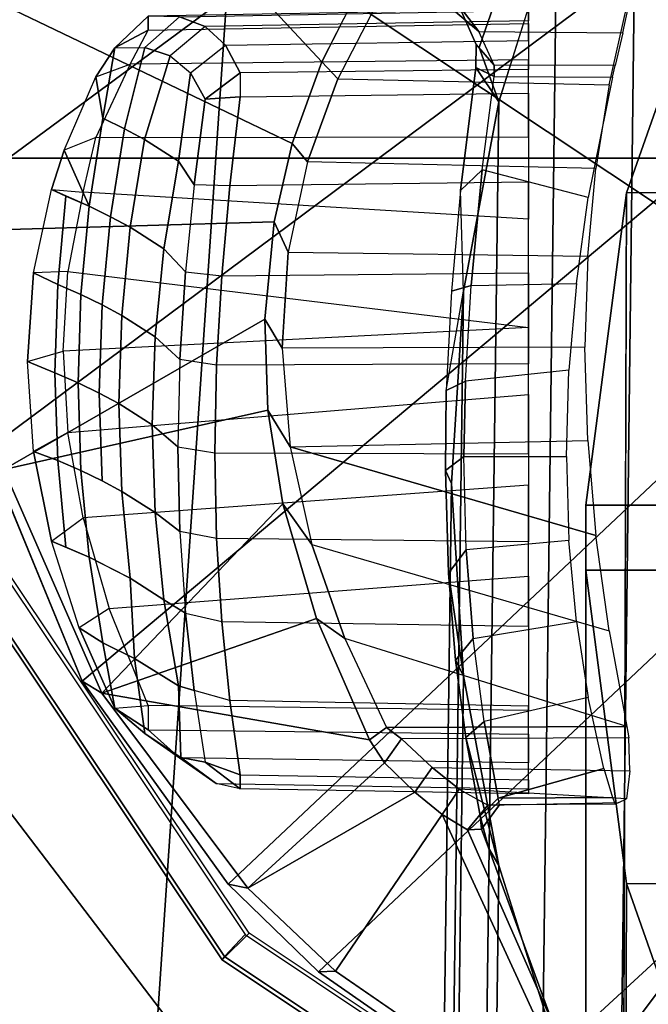
# Model space of a CAD drawing. Units: inches. Extents: x -2 to 130, y -6 to 128.
# Drawn here: x 48 to 48, y 21 to 23 of the extents above; entities that cross this region are included whole.
import ezdxf

# ---------------------------------------------------------------- set-up
doc = ezdxf.new("R2010")
doc.units = ezdxf.units.IN
doc.header["$MEASUREMENT"] = 0
for name, color, linetype in [('SEAT-ARMPAD', 5, 'Continuous'), ('SEAT-BASE', 5, 'Continuous'), ('SEAT-FRAME', 5, 'Continuous'), ('WKSURF-TOP', 6, 'Continuous'), ('WKSURF-TOPEDGE', 6, 'Continuous')]:
    doc.layers.add(name, color=color, linetype=linetype)

# ---------------------------------------------------------------- blocks, each defined once
blk = doc.blocks.new('AA2340_2448L_0T')
at = {"layer": 'WKSURF-TOP', "invisible_edges": 2}
for points in [[(0, -24.75), (26.004, -24.7519), (46.947, -0.875), (0, -0.875)], [(0, -0.875, -1.25), (46.947, -0.875, -1.25), (26.004, -24.7519, -1.25), (0, -24.75, -1.25)]]:
    blk.add_3dface(points, dxfattribs=at)
at = {"layer": 'WKSURF-TOPEDGE'}
blk.add_3dface([(26.004, -24.7519, -1.25), (26.004, -24.7519), (0, -24.75), (0, -24.75, -1.25)], dxfattribs=at)
blk = doc.blocks.new('1VERUS_ASUSP_SYNTLTLIM_ADJARMS_ADJSEAT_LUM_1T')
at = {"layer": 'SEAT-ARMPAD'}
for points in [[(-0.1377, 12.7547, 24.789), (-0.1377, 12.7547, 24.789), (-0.1562, 12.1052, 24.858), (1.8955, 12.8725, 24.8853)], [(1.8955, 12.8725, 24.8853), (1.8955, 12.8725, 24.8853), (-0.1562, 12.1052, 24.858), (1.7065, 11.9793, 24.9456)], [(-1.9456, 11.9579, 24.7501), (-1.9456, 11.9579, 24.7501), (1.1444, 11.1349, 24.9478), (-0.1562, 12.1052, 24.858)], [(1.7065, 11.9793, 24.9456), (1.7065, 11.9793, 24.9456), (-0.1562, 12.1052, 24.858), (1.1444, 11.1349, 24.9478)], [(1.1444, 11.1349, 24.9478), (1.1444, 11.1349, 24.9478), (3.7892, 11.6055, 24.9831), (1.7065, 11.9793, 24.9456)], [(-1.9456, 11.9579, 24.7501), (-1.9456, 11.9579, 24.7501), (-2.086, 11.1541, 24.7569), (1.1444, 11.1349, 24.9478)], [(3.8237, 10.4571, 24.9734), (3.8237, 10.4571, 24.9734), (3.7892, 11.6055, 24.9831), (1.1444, 11.1349, 24.9478)]]:
    blk.add_3dface(points, dxfattribs=at)
at = {"layer": 'SEAT-ARMPAD', "invisible_edges": 6}
for points in [[(0.7956, 12.8153, 24.0314), (0.7956, 12.8153, 24.0314), (1.46, 11.1614, 24.0338), (1.7156, 12.8341, 24.0347)], [(1.7156, 12.8341, 24.0347), (1.7156, 12.8341, 24.0347), (1.46, 11.1614, 24.0338), (2.6492, 12.7671, 24.0382)], [(-0.1268, 12.7119, 24.028), (-0.1268, 12.7119, 24.028), (1.46, 11.1614, 24.0338), (0.7956, 12.8153, 24.0314)], [(2.6492, 12.7671, 24.0382), (2.6492, 12.7671, 24.0382), (1.46, 11.1614, 24.0338), (4.0317, 12.5159, 24.0432)], [(-1.2466, 12.473, 24.0239), (-1.2466, 12.473, 24.0239), (1.46, 11.1614, 24.0338), (-0.1268, 12.7119, 24.028)], [(4.0317, 12.5159, 24.0432), (4.0317, 12.5159, 24.0432), (1.46, 11.1614, 24.0338), (5.1877, 12.1173, 24.0475)], [(-2.2566, 12.1228, 24.0202), (-2.2566, 12.1228, 24.0202), (1.46, 11.1614, 24.0338), (-1.2466, 12.473, 24.0239)], [(-2.439, 11.9496, 24.0196), (-2.439, 11.9496, 24.0196), (1.46, 11.1614, 24.0338), (-2.2566, 12.1228, 24.0202)], [(5.1877, 12.1173, 24.0475), (5.1877, 12.1173, 24.0475), (1.46, 11.1614, 24.0338), (5.3932, 11.895, 24.0482)], [(-2.5241, 11.6916, 24.0192), (-2.5241, 11.6916, 24.0192), (1.46, 11.1614, 24.0338), (-2.439, 11.9496, 24.0196)], [(5.3932, 11.895, 24.0482), (5.3932, 11.895, 24.0482), (1.46, 11.1614, 24.0338), (5.4824, 11.1978, 24.0485)], [(-2.5565, 11.0385, 24.0191), (-2.5565, 11.0385, 24.0191), (1.46, 11.1614, 24.0338), (-2.5241, 11.6916, 24.0192)]]:
    blk.add_3dface(points, dxfattribs=at)
at = {"layer": 'SEAT-BASE'}
for points in [[(3.6791, 12.9305, 3.7114), (3.4414, 12.2822, 3.3006), (-0.0124, 2.1651, 4.6526), (0.0349, 2.0367, 6.3614)], [(3.6791, 12.9305, 3.7114), (0.0349, 2.0367, 6.3614), (0.0704, 2.0413, 6.4342), (3.7104, 12.9267, 3.7894)], [(0.0704, 2.0413, 6.4342), (0.1412, 2.0239, 6.4698), (3.8019, 12.9183, 3.8188), (3.7104, 12.9267, 3.7894)], [(3.8019, 12.9183, 3.8188), (0.1412, 2.0239, 6.4698), (0.6083, 1.8722, 6.4973), (4.1598, 12.8021, 3.8188)], [(1.0754, 1.7204, 6.4698), (4.5176, 12.6858, 3.8188), (4.1598, 12.8021, 3.8188), (0.6083, 1.8722, 6.4973)], [(1.0754, 1.7204, 6.4698), (1.1429, 1.6928, 6.4342), (4.5963, 12.6388, 3.7894), (4.5176, 12.6858, 3.8188)], [(1.1429, 1.6928, 6.4342), (1.1689, 1.6682, 6.3614), (4.6224, 12.6139, 3.7114), (4.5963, 12.6388, 3.7894)], [(1.1689, 1.6682, 6.3614), (1.2826, 1.7444, 4.6526), (4.4351, 11.9593, 3.3006), (4.6224, 12.6139, 3.7114)], [(3.4461, 12.2657, 3.2497), (-0.0076, 2.1486, 4.6016), (-0.0124, 2.1651, 4.6526), (3.4414, 12.2822, 3.3006)], [(-0.0076, 2.1486, 4.6016), (3.4461, 12.2657, 3.2497), (3.4657, 12.1939, 3.2079), (0.0339, 2.1244, 4.5552)], [(3.4657, 12.1939, 3.2079), (3.4722, 12.0625, 3.2151), (0.0683, 2.1107, 4.5405), (0.0339, 2.1244, 4.5552)], [(3.4722, 12.0625, 3.2151), (4.2858, 11.7982, 3.2151), (1.1854, 1.7478, 4.5405), (0.0683, 2.1107, 4.5405)], [(4.4351, 11.9593, 3.3006), (1.2826, 1.7444, 4.6526), (1.2691, 1.7338, 4.6016), (4.4216, 11.9488, 3.2497)], [(1.2212, 1.7386, 4.5552), (4.3644, 11.9054, 3.2069), (4.4216, 11.9488, 3.2497), (1.2691, 1.7338, 4.6016)], [(1.2212, 1.7386, 4.5552), (1.1854, 1.7478, 4.5405), (4.2858, 11.7982, 3.2151), (4.3644, 11.9054, 3.2069)]]:
    blk.add_3dface(points, dxfattribs=at)
at = {"layer": 'SEAT-FRAME'}
for points in [[(0.979, 12.3541, 23.4257), (1.4622, 12.3697, 23.4275), (1.4622, 11.1614, 23.4275), (-0.5879, 11.1614, 23.42)], [(3.5123, 11.1614, 23.42), (1.4622, 11.1614, 23.4275), (1.4622, 12.3697, 23.4275), (1.9454, 12.3541, 23.4257)], [(0.979, 12.3541, 23.4257), (-0.5879, 11.1614, 23.42), (-0.5809, 11.2852, 23.42), (0.7377, 12.3383, 23.4249)], [(0.4977, 12.3119, 23.424), (0.7377, 12.3383, 23.4249), (-0.5809, 11.2852, 23.42), (-0.5603, 11.4051, 23.4201)], [(2.4025, 10.5661, 23.2026), (2.5113, 10.7899, 23.203), (1.4158, 12.2726, 23.199), (1.1612, 12.2319, 23.1981)], [(1.4158, 12.2726, 23.199), (2.5113, 10.7899, 23.203), (2.5753, 11.1614, 23.2032), (1.673, 12.2536, 23.1999)], [(1.0167, 12.2396, 23.1681), (0.6381, 11.9866, 23.1681), (0.6348, 11.9891, 23.3719), (1.0146, 12.2429, 23.3719)], [(1.0295, 12.2065, 23.4165), (1.0146, 12.2429, 23.3719), (0.6348, 11.9891, 23.3719), (0.6625, 11.9613, 23.4165)], [(1.0287, 12.2111, 23.1642), (0.6609, 11.9654, 23.1642), (0.6381, 11.9866, 23.1681), (1.0167, 12.2396, 23.1681)], [(0.9226, 12.1335, 23.1972), (2.3267, 10.4606, 23.2023), (2.4025, 10.5661, 23.2026), (1.1612, 12.2319, 23.1981)], [(1.1408, 12.2142, 22.988), (1.1408, 12.2142, 22.988), (1.2963, 11.9453, 22.1468), (1.2023, 11.942, 22.164)], [(1.2409, 12.1615, 22.0132), (1.1504, 12.1587, 22.0335), (1.1594, 12.1836, 22.0834), (1.2526, 12.19, 22.0693)], [(1.3438, 12.1836, 22.0449), (1.332, 12.1587, 21.9955), (1.2409, 12.1615, 22.0132), (1.2526, 12.19, 22.0693)], [(1.0608, 12.1503, 22.0563), (1.1504, 12.1587, 22.0335), (1.1399, 12.1349, 21.9832), (1.0503, 12.1263, 22.0057)], [(1.1399, 12.1349, 21.9832), (1.1504, 12.1587, 22.0335), (1.2409, 12.1615, 22.0132), (1.2304, 12.1377, 21.963)], [(1.2409, 12.1615, 22.0132), (1.332, 12.1587, 21.9955), (1.3215, 12.1349, 21.9452), (1.2304, 12.1377, 21.963)], [(1.3215, 12.1349, 21.9452), (1.332, 12.1587, 21.9955), (1.4232, 12.1503, 21.9807), (1.4127, 12.1263, 21.9301)], [(1.4705, 12.1519, 21.9913), (1.4705, 12.1519, 21.9913), (1.4127, 12.1263, 21.9301), (1.4299, 12.165, 22.0112)], [(1.2876, 11.6733, 22.1218), (1.263, 12.1531, 22.1191), (1.179, 12.1481, 22.132), (1.2185, 11.6733, 22.1355)], [(1.3452, 12.1481, 22.0973), (1.2876, 11.6733, 22.1218), (1.2876, 11.6733, 22.1218), (1.263, 12.1531, 22.1191)], [(1.4127, 12.1263, 21.9301), (1.4127, 12.1263, 21.9301), (1.4705, 12.1519, 21.9913), (1.4127, 12.1263, 21.9301)], [(0.962, 12.1121, 22.0306), (0.962, 12.1121, 22.0306), (0.8947, 12.0997, 22.0581), (0.9775, 12.1366, 22.0806)], [(1.2198, 12.1158, 21.912), (1.1292, 12.1129, 21.9321), (1.1399, 12.1349, 21.9832), (1.2304, 12.1377, 21.963)], [(1.3215, 12.1349, 21.9452), (1.3108, 12.1129, 21.8941), (1.2198, 12.1158, 21.912), (1.2304, 12.1377, 21.963)], [(2.2394, 10.365, 23.202), (2.3267, 10.4606, 23.2023), (0.9226, 12.1335, 23.1972), (0.7131, 11.9828, 23.1964)], [(1.0287, 12.0839, 21.9022), (0.9457, 12.0795, 21.9524), (0.962, 12.1121, 22.0306), (1.0503, 12.1263, 22.0057)], [(1.4019, 12.1042, 21.8787), (1.3108, 12.1129, 21.8941), (1.3215, 12.1349, 21.9452), (1.4127, 12.1263, 21.9301)], [(1.4837, 12.1193, 22.0372), (1.4844, 11.6733, 22.0459), (1.3995, 11.6733, 22.0863), (1.4273, 12.1326, 22.0656)], [(1.4019, 12.1042, 21.8787), (1.4127, 12.1263, 21.9301), (1.5035, 12.1121, 21.9176), (1.4927, 12.0897, 21.8657)], [(1.1184, 12.0927, 21.8802), (1.1292, 12.1129, 21.9321), (1.2198, 12.1158, 21.912), (1.209, 12.0957, 21.8602)], [(1.2198, 12.1158, 21.912), (1.3108, 12.1129, 21.8941), (1.3, 12.0927, 21.8423), (1.209, 12.0957, 21.8602)], [(1.5638, 11.6733, 21.9956), (1.5592, 12.0841, 21.9901), (1.4837, 12.1193, 22.0372), (1.4844, 11.6733, 22.0459)], [(1.5762, 12.0997, 21.9158), (1.5762, 12.0997, 21.9158), (1.5035, 12.1121, 21.9176), (1.5462, 12.1194, 21.9462)], [(0.8618, 11.8371, 22.1371), (0.8618, 11.8371, 22.1371), (0.9102, 12.1131, 22.9748), (0.987, 11.8918, 22.1632)], [(0.9975, 12.1055, 22.1291), (1.0309, 11.6733, 22.1405), (0.8923, 11.6733, 22.115), (0.8972, 12.0656, 22.1092)], [(0.8947, 12.0997, 22.0581), (0.8947, 12.0997, 22.0581), (0.962, 12.1121, 22.0306), (0.8947, 12.0997, 22.0581)], [(1.1055, 11.9266, 22.1705), (1.1055, 11.9266, 22.1705), (0.987, 11.8918, 22.1632), (0.9102, 12.1131, 22.9748)], [(1.3, 12.0927, 21.8423), (1.3108, 12.1129, 21.8941), (1.4019, 12.1042, 21.8787), (1.3911, 12.0839, 21.8265)], [(1.5762, 12.0997, 21.9158), (1.5765, 12.069, 21.8509), (1.4927, 12.0897, 21.8657), (1.5035, 12.1121, 21.9176)], [(1.5035, 12.1121, 21.9176), (1.5035, 12.1121, 21.9176), (1.5762, 12.0997, 21.9158), (1.5035, 12.1121, 21.9176)], [(0.8947, 12.0997, 22.0581), (0.8947, 12.0997, 22.0581), (0.8724, 12.0656, 22.0887), (0.8947, 12.0997, 22.0581)], [(0.8724, 12.0656, 22.0887), (0.8724, 12.0656, 22.0887), (0.8947, 12.0997, 22.0581), (0.8972, 12.0656, 22.1092)], [(1.187, 12.0613, 21.7548), (1.0964, 12.0583, 21.7746), (1.1184, 12.0927, 21.8802), (1.209, 12.0957, 21.8602)], [(1.3, 12.0927, 21.8423), (1.278, 12.0583, 21.7367), (1.187, 12.0613, 21.7548), (1.209, 12.0957, 21.8602)], [(1.4817, 12.0693, 21.813), (1.3911, 12.0839, 21.8265), (1.4019, 12.1042, 21.8787), (1.4927, 12.0897, 21.8657)], [(1.5762, 12.0997, 21.9158), (1.5762, 12.0997, 21.9158), (1.6089, 12.0656, 21.9349), (1.5762, 12.0997, 21.9158)], [(1.6089, 12.0656, 21.9349), (1.6089, 12.0656, 21.9349), (1.5762, 12.0997, 21.9158), (1.5944, 12.0656, 21.9637)], [(1.1184, 12.0927, 21.8802), (1.0964, 12.0583, 21.7746), (1.0065, 12.0493, 21.7959), (1.0287, 12.0839, 21.9022)], [(1.3689, 12.0493, 21.7203), (1.278, 12.0583, 21.7367), (1.3, 12.0927, 21.8423), (1.3911, 12.0839, 21.8265)], [(1.4927, 12.0897, 21.8657), (1.5765, 12.069, 21.8509), (1.568, 12.0428, 21.7848), (1.4817, 12.0693, 21.813)], [(1.5944, 12.0656, 21.9637), (1.6012, 11.6733, 21.967), (1.5638, 11.6733, 21.9956), (1.5592, 12.0841, 21.9901)], [(1.3689, 12.0493, 21.7203), (1.3911, 12.0839, 21.8265), (1.4817, 12.0693, 21.813), (1.4593, 12.0343, 21.7057)], [(0.8724, 12.0656, 22.0887), (0.8677, 11.6733, 22.0947), (0.8381, 11.6733, 22.0245), (0.8433, 12.0331, 22.0203)], [(0.8923, 11.6733, 22.115), (0.8972, 12.0656, 22.1092), (0.8724, 12.0656, 22.0887), (0.8677, 11.6733, 22.0947)], [(1.568, 12.0428, 21.7848), (1.5503, 12.0219, 21.7188), (1.4593, 12.0343, 21.7057), (1.4817, 12.0693, 21.813)], [(1.6156, 11.6733, 21.9385), (1.6089, 12.0656, 21.9349), (1.5944, 12.0656, 21.9637), (1.6012, 11.6733, 21.967)], [(0.9925, 12.0269, 21.704), (1.0065, 12.0493, 21.7959), (1.0964, 12.0583, 21.7746), (1.0768, 12.0327, 21.6708)], [(1.0964, 12.0583, 21.7746), (1.187, 12.0613, 21.7548), (1.1645, 12.0347, 21.6472), (1.0768, 12.0327, 21.6708)], [(1.1645, 12.0347, 21.6472), (1.187, 12.0613, 21.7548), (1.278, 12.0583, 21.7367), (1.2544, 12.0327, 21.6337)], [(1.278, 12.0583, 21.7367), (1.3689, 12.0493, 21.7203), (1.3449, 12.0269, 21.6304), (1.2544, 12.0327, 21.6337)], [(0.9178, 12.0343, 21.8187), (1.0065, 12.0493, 21.7959), (0.9925, 12.0269, 21.704), (0.9128, 12.018, 21.7463)], [(1.3449, 12.0269, 21.6304), (1.3689, 12.0493, 21.7203), (1.4593, 12.0343, 21.7057), (1.4349, 12.018, 21.6373)], [(1.0697, 11.995, 21.6403), (1.0768, 12.0327, 21.6708), (1.1645, 12.0347, 21.6472), (1.1581, 11.9968, 21.6164)], [(1.1645, 12.0347, 21.6472), (1.1581, 11.9968, 21.6164), (1.2486, 11.995, 21.603), (1.2544, 12.0327, 21.6337)], [(1.4593, 12.0343, 21.7057), (1.5503, 12.0219, 21.7188), (1.5231, 12.0068, 21.6544), (1.4349, 12.018, 21.6373)], [(0.8381, 11.6733, 22.0245), (0.8433, 12.0331, 22.0203), (0.8168, 11.9953, 21.9133), (0.8112, 11.6733, 21.9136)], [(0.9024, 11.9812, 21.7191), (0.9128, 12.018, 21.7463), (0.9925, 12.0269, 21.704), (0.984, 11.9896, 21.6747)], [(0.9925, 12.0269, 21.704), (0.984, 11.9896, 21.6747), (1.0697, 11.995, 21.6403), (1.0768, 12.0327, 21.6708)], [(1.2486, 11.995, 21.603), (1.2544, 12.0327, 21.6337), (1.3449, 12.0269, 21.6304), (1.341, 11.9896, 21.6001)], [(1.3449, 12.0269, 21.6304), (1.341, 11.9896, 21.6001), (1.4336, 11.9812, 21.6083), (1.4349, 12.018, 21.6373)], [(1.604, 11.6733, 21.787), (1.5983, 12.0066, 21.7882), (1.6082, 12.0331, 21.8606), (1.6147, 11.6733, 21.8624)], [(0.8388, 12.0068, 21.7972), (0.8388, 12.0068, 21.7972), (0.8257, 11.9705, 21.7737), (0.8112, 11.9705, 21.8024)], [(0.8257, 11.9705, 21.7737), (0.8257, 11.9705, 21.7737), (0.8388, 12.0068, 21.7972), (0.8257, 11.9705, 21.7737)], [(1.5505, 11.9705, 21.6481), (1.5505, 11.9705, 21.6481), (1.5231, 12.0068, 21.6544), (1.5505, 11.9705, 21.6481)], [(1.5231, 12.0068, 21.6544), (1.5231, 12.0068, 21.6544), (1.5505, 11.9705, 21.6481), (1.5257, 11.9705, 21.6276)], [(1.5789, 11.9856, 21.7166), (1.5836, 11.6733, 21.7137), (1.604, 11.6733, 21.787), (1.5983, 12.0066, 21.7882)], [(0.8168, 11.9953, 21.9133), (0.8112, 11.6733, 21.9136), (0.8061, 11.6733, 21.7997), (0.8112, 11.9705, 21.8024)], [(0.984, 11.9896, 21.6747), (0.9791, 11.6733, 21.6709), (1.0662, 11.6733, 21.6356), (1.0697, 11.995, 21.6403)], [(1.0662, 11.6733, 21.6356), (1.0697, 11.995, 21.6403), (1.1581, 11.9968, 21.6164), (1.157, 11.6733, 21.6109)], [(1.1581, 11.9968, 21.6164), (1.157, 11.6733, 21.6109), (1.25, 11.6733, 21.5972), (1.2486, 11.995, 21.603)], [(1.25, 11.6733, 21.5972), (1.2486, 11.995, 21.603), (1.341, 11.9896, 21.6001), (1.3439, 11.6733, 21.5947)], [(0.6381, 11.9866, 23.1681), (0.3851, 11.608, 23.1681), (0.3811, 11.6094, 23.3719), (0.6348, 11.9891, 23.3719)], [(0.6625, 11.9613, 23.4165), (0.6348, 11.9891, 23.3719), (0.3811, 11.6094, 23.3719), (0.4173, 11.5943, 23.4165)], [(0.6609, 11.9654, 23.1642), (0.4151, 11.5975, 23.1642), (0.3851, 11.608, 23.1681), (0.6381, 11.9866, 23.1681)], [(0.6226, 11.8898, 23.1961), (2.1414, 10.28, 23.2016), (2.2394, 10.365, 23.202), (0.7131, 11.9828, 23.1964)], [(0.8968, 11.6733, 21.7163), (0.9024, 11.9812, 21.7191), (0.984, 11.9896, 21.6747), (0.9791, 11.6733, 21.6709)], [(1.341, 11.9896, 21.6001), (1.3439, 11.6733, 21.5947), (1.4375, 11.6733, 21.6034), (1.4336, 11.9812, 21.6083)], [(1.554, 11.6733, 21.6435), (1.5505, 11.9705, 21.6481), (1.5789, 11.9856, 21.7166), (1.5836, 11.6733, 21.7137)], [(0.8257, 11.9705, 21.7737), (0.8206, 11.6733, 21.7712), (0.8968, 11.6733, 21.7163), (0.9024, 11.9812, 21.7191)], [(1.4375, 11.6733, 21.6034), (1.4336, 11.9812, 21.6083), (1.5257, 11.9705, 21.6276), (1.5294, 11.6733, 21.6232)], [(0.7088, 11.9626, 22.9648), (0.7088, 11.9626, 22.9648), (0.8078, 11.7906, 22.0516)], [(0.8078, 11.7906, 22.0516), (0.8078, 11.7906, 22.0516), (0.7088, 11.9626, 22.9648), (0.8381, 11.8216, 22.118)], [(0.8061, 11.6733, 21.7997), (0.8112, 11.9705, 21.8024), (0.8257, 11.9705, 21.7737), (0.8206, 11.6733, 21.7712)], [(1.5257, 11.9705, 21.6276), (1.5294, 11.6733, 21.6232), (1.554, 11.6733, 21.6435), (1.5505, 11.9705, 21.6481)], [(1.4587, 11.9011, 22.0742), (1.3653, 11.9209, 22.1134), (1.3966, 11.9354, 22.1159), (1.4774, 11.9168, 22.0804)], [(0.987, 11.8918, 22.1632), (0.987, 11.8918, 22.1632), (1.1055, 11.9266, 22.1705), (0.987, 11.8918, 22.1632)], [(1.2671, 11.615, 22.1388), (1.2661, 11.9272, 22.1407), (1.1644, 11.9189, 22.155), (1.1709, 11.6122, 22.1528)], [(1.3653, 11.9209, 22.1134), (1.3611, 11.6122, 22.1131), (1.2671, 11.615, 22.1388), (1.2661, 11.9272, 22.1407)], [(1.1644, 11.9189, 22.155), (1.1644, 11.9189, 22.155), (1.073, 11.6038, 22.155), (1.1644, 11.9189, 22.155)], [(1.073, 11.6038, 22.155), (1.073, 11.6038, 22.155), (1.1644, 11.9189, 22.155), (1.1709, 11.6122, 22.1528)], [(1.4516, 11.6038, 22.0759), (1.4587, 11.9011, 22.0742), (1.3653, 11.9209, 22.1134), (1.3611, 11.6122, 22.1131)], [(1.5441, 11.8699, 22.0251), (1.5381, 11.5902, 22.0272), (1.4516, 11.6038, 22.0759), (1.4587, 11.9011, 22.0742)], [(0.6226, 11.8898, 23.1961), (0.623, 11.8723, 22.963), (0.4946, 11.6856, 22.9674), (0.4893, 11.6987, 23.1956)], [(1.9195, 10.1472, 23.2008), (2.1414, 10.28, 23.2016), (0.6226, 11.8898, 23.1961), (0.4893, 11.6987, 23.1956)], [(1.6206, 11.8303, 21.9676), (1.5441, 11.8699, 22.0251), (1.5619, 11.8862, 22.0315), (1.6375, 11.848, 21.9754)], [(0.8748, 11.8197, 22.1232), (0.8748, 11.8197, 22.1232), (0.8757, 11.5718, 22.1221), (0.9666, 11.8626, 22.1451)], [(1.6192, 11.5718, 21.9669), (1.6206, 11.8303, 21.9676), (1.5441, 11.8699, 22.0251), (1.5381, 11.5902, 22.0272)], [(0.8748, 11.8197, 22.1232), (0.8757, 11.5718, 22.1221), (0.864, 11.5699, 22.1125), (0.8631, 11.8042, 22.1135)], [(0.8757, 11.5718, 22.1221), (0.8757, 11.5718, 22.1221), (0.8748, 11.8197, 22.1232), (0.8757, 11.5718, 22.1221)], [(0.864, 11.5699, 22.1125), (0.8631, 11.8042, 22.1135), (0.8333, 11.7727, 22.0478), (0.83, 11.5686, 22.0361)], [(1.1264, 11.7525, 21.4644), (-0.2573, 11.7709, 14.8358), (-0.4579, 11.7586, 14.8776), (0.9279, 11.7404, 21.5059)], [(-0.0567, 11.7586, 14.7939), (-0.2573, 11.7709, 14.8358), (1.1264, 11.7525, 21.4644), (1.3249, 11.7404, 21.423)], [(1.5931, 11.7244, 21.7036), (1.6207, 11.7572, 21.809), (1.6446, 11.7749, 21.7987), (1.6198, 11.7452, 21.7018)], [(-0.4579, 11.7586, 14.8776), (-0.6557, 11.7218, 14.9189), (0.7323, 11.704, 21.5467), (0.9279, 11.7404, 21.5059)], [(1.5205, 11.704, 21.3822), (0.1411, 11.7218, 14.7526), (-0.0567, 11.7586, 14.7939), (1.3249, 11.7404, 21.423)], [(1.034, 11.7559, 21.6105), (1.034, 11.7559, 21.6105), (0.9279, 11.7404, 21.5059), (0.944, 11.7484, 21.6488)], [(0.9666, 11.7303, 21.6632), (1.0582, 11.7375, 21.6252), (1.034, 11.7559, 21.6105), (0.944, 11.7484, 21.6488)], [(1.3309, 11.7325, 21.5831), (1.4502, 11.7211, 21.593), (1.4289, 11.7432, 21.5661), (1.325, 11.7528, 21.5589)], [(1.5931, 11.7244, 21.7036), (1.5918, 11.5759, 21.7126), (1.6221, 11.5694, 21.8355), (1.6207, 11.7572, 21.809)], [(0.8642, 11.7378, 21.6947), (0.8807, 11.719, 21.7121), (0.9666, 11.7303, 21.6632), (0.944, 11.7484, 21.6488)], [(1.0677, 11.6315, 21.6226), (1.0582, 11.7375, 21.6252), (1.1544, 11.74, 21.5988), (1.1545, 11.6341, 21.5993)], [(1.1544, 11.74, 21.5988), (1.1545, 11.6341, 21.5993), (1.2435, 11.6315, 21.5859), (1.2321, 11.7382, 21.5875)], [(1.556, 11.7274, 21.592), (1.5205, 11.704, 21.3822), (1.3249, 11.7404, 21.423), (1.4289, 11.7432, 21.5661)], [(1.5797, 11.7272, 21.611), (1.5583, 11.7086, 21.6251), (1.5931, 11.7244, 21.7036), (1.6198, 11.7452, 21.7018)], [(0.7944, 11.7153, 21.8703), (0.7949, 11.7032, 21.7845), (0.7696, 11.7217, 21.7799), (0.769, 11.7361, 21.8819)], [(0.8018, 11.7045, 21.7709), (0.8807, 11.719, 21.7121), (0.8642, 11.7378, 21.6947), (0.7836, 11.7232, 21.7539)], [(1.2435, 11.6315, 21.5859), (1.2321, 11.7382, 21.5875), (1.3309, 11.7325, 21.5831), (1.3331, 11.6239, 21.5827)], [(1.3309, 11.7325, 21.5831), (1.3331, 11.6239, 21.5827), (1.4218, 11.6118, 21.5893), (1.4502, 11.7211, 21.593)], [(0.7323, 11.704, 21.5467), (-0.6557, 11.7218, 14.9189), (-0.8477, 11.6612, 14.959), (0.5423, 11.6441, 21.5864)], [(0.3331, 11.6612, 14.7125), (0.1411, 11.7218, 14.7526), (1.5205, 11.704, 21.3822), (1.7105, 11.6441, 21.3425)], [(0.7506, 11.7144, 21.7678), (0.7506, 11.7144, 21.7678), (0.7696, 11.7217, 21.7799), (0.7836, 11.7232, 21.7539)], [(0.7696, 11.7217, 21.7799), (0.7696, 11.7217, 21.7799), (0.7506, 11.7144, 21.7678), (0.7696, 11.7217, 21.7799)], [(1.5465, 11.7088, 21.6155), (1.546, 11.5867, 21.616), (1.5578, 11.5838, 21.6256), (1.5583, 11.7086, 21.6251)], [(0.4384, 11.5938, 23.1954), (1.6732, 10.0692, 23.1999), (1.9195, 10.1472, 23.2008), (0.4893, 11.6987, 23.1956)], [(0.7955, 11.5838, 21.7848), (0.7949, 11.7032, 21.7845), (0.8018, 11.7045, 21.7709), (0.8024, 11.5867, 21.7712)], [(0.8324, 11.5955, 21.747), (0.8324, 11.5955, 21.747), (0.8018, 11.7045, 21.7709), (0.8324, 11.5955, 21.747)], [(0.8018, 11.7045, 21.7709), (0.8018, 11.7045, 21.7709), (0.8324, 11.5955, 21.747), (0.8024, 11.5867, 21.7712)], [(0.5166, 11.5776, 14.6741), (0.3331, 11.6612, 14.7125), (1.7105, 11.6441, 21.3425), (1.8921, 11.5613, 21.3046)], [(1.037, 11.6143, 21.2016), (-0.2489, 11.6142, 14.875), (-0.5936, 11.5768, 14.9099), (0.7135, 11.5723, 21.2691)], [(1.037, 11.6143, 21.2016), (1.037, 11.6143, 21.2016), (1.1042, 11.6141, 21.1875), (-0.2489, 11.6142, 14.875)], [(0.7095, 10.7514, 21.2699), (1.037, 10.7085, 21.2016), (1.037, 11.6143, 21.2016), (0.7135, 11.5723, 21.2691)], [(1.1042, 11.6141, 21.1875), (1.1042, 11.6141, 21.1875), (1.037, 11.6143, 21.2016), (1.1042, 11.6141, 21.1875)], [(1.037, 11.6143, 21.2016), (1.037, 10.7085, 21.2016), (1.1043, 10.7088, 21.1875), (1.1042, 11.6141, 21.1875)], [(1.1043, 10.7088, 21.1875), (1.4306, 10.7514, 21.1194), (1.4266, 11.5723, 21.1202), (1.1042, 11.6141, 21.1875)], [(1.4155, 10.0502, 23.199), (1.6732, 10.0692, 23.1999), (0.4384, 11.5938, 23.1954), (0.3987, 11.484, 23.1953)], [(0.7135, 11.5723, 21.2691), (-0.5936, 11.5768, 14.9099), (-0.9266, 11.4651, 14.937), (0.4084, 11.4651, 21.3328)], [(1.7317, 11.4651, 21.0565), (0.4275, 11.4652, 14.8089), (0.0973, 11.5764, 14.8399), (1.4266, 11.5723, 21.1202)], [(0.5904, 11.5083, 14.6588), (0.5503, 11.4861, 14.6269), (0.4907, 11.5427, 14.6393), (0.5166, 11.5776, 14.6741)], [(1.9589, 11.4985, 21.2907), (0.5904, 11.5083, 14.6588), (0.5166, 11.5776, 14.6741), (1.8921, 11.5613, 21.3046)], [(0.4084, 11.4651, 21.3328), (0.401, 10.8613, 21.3343), (0.7095, 10.7514, 21.2699), (0.7135, 11.5723, 21.2691)], [(1.4266, 11.5723, 21.1202), (1.4306, 10.7514, 21.1194), (1.7391, 10.8613, 21.055), (1.7317, 11.4651, 21.0565)]]:
    blk.add_3dface(points, dxfattribs=at)
for points, invisible_edges in [([(1.3873, 12.2604, 23.0009), (1.3873, 12.2604, 23.0009), (1.2963, 11.9453, 22.1468), (1.1408, 12.2142, 22.988)], 2), ([(1.2963, 11.9453, 22.1468), (1.2963, 11.9453, 22.1468), (1.3873, 12.2604, 23.0009), (1.3966, 11.9354, 22.1159)], 2), ([(1.3873, 12.2604, 23.0009), (1.3873, 12.2604, 23.0009), (1.4774, 11.9168, 22.0804), (1.3966, 11.9354, 22.1159)], 2), ([(1.4774, 11.9168, 22.0804), (1.4774, 11.9168, 22.0804), (1.3873, 12.2604, 23.0009), (1.6371, 12.2494, 23.0098)], 2), ([(1.8791, 12.1823, 23.0158), (1.8791, 12.1823, 23.0158), (1.4774, 11.9168, 22.0804), (1.6371, 12.2494, 23.0098)], 2), ([(1.1408, 12.2142, 22.988), (1.1408, 12.2142, 22.988), (0.9226, 12.1335, 23.1972), (1.1612, 12.2319, 23.1981)], 2), ([(1.1408, 12.2142, 22.988), (1.1408, 12.2142, 22.988), (1.1055, 11.9266, 22.1705), (0.9102, 12.1131, 22.9748)], 2), ([(0.9226, 12.1335, 23.1972), (0.9226, 12.1335, 23.1972), (1.1408, 12.2142, 22.988), (0.9102, 12.1131, 22.9748)], 2), ([(1.1055, 11.9266, 22.1705), (1.1055, 11.9266, 22.1705), (1.1408, 12.2142, 22.988), (1.2023, 11.942, 22.164)], 2), ([(1.2526, 12.19, 22.0693), (1.2526, 12.19, 22.0693), (1.179, 12.1481, 22.132), (1.1594, 12.1836, 22.0834)], 2), ([(1.179, 12.1481, 22.132), (1.179, 12.1481, 22.132), (1.2526, 12.19, 22.0693), (1.263, 12.1531, 22.1191)], 2), ([(1.3452, 12.1481, 22.0973), (1.3452, 12.1481, 22.0973), (1.2526, 12.19, 22.0693), (1.263, 12.1531, 22.1191)], 2), ([(1.2526, 12.19, 22.0693), (1.2526, 12.19, 22.0693), (1.3452, 12.1481, 22.0973), (1.3438, 12.1836, 22.0449)], 2), ([(1.1594, 12.1836, 22.0834), (1.1594, 12.1836, 22.0834), (1.0608, 12.1503, 22.0563), (1.0669, 12.1651, 22.087)], 2), ([(1.0608, 12.1503, 22.0563), (1.0608, 12.1503, 22.0563), (1.1594, 12.1836, 22.0834), (1.1504, 12.1587, 22.0335)], 2), ([(1.0669, 12.1651, 22.087), (1.0669, 12.1651, 22.087), (1.179, 12.1481, 22.132), (1.1594, 12.1836, 22.0834)], 2), ([(1.3438, 12.1836, 22.0449), (1.3438, 12.1836, 22.0449), (1.4232, 12.1503, 21.9807), (1.332, 12.1587, 21.9955)], 2), ([(1.4299, 12.165, 22.0112), (1.4299, 12.165, 22.0112), (1.3452, 12.1481, 22.0973), (1.3438, 12.1836, 22.0449)], 2), ([(1.4232, 12.1503, 21.9807), (1.4232, 12.1503, 21.9807), (1.3438, 12.1836, 22.0449), (1.4299, 12.165, 22.0112)], 2), ([(1.4774, 11.9168, 22.0804), (1.4774, 11.9168, 22.0804), (1.8791, 12.1823, 23.0158), (1.5619, 11.8862, 22.0315)], 2), ([(1.8791, 12.1823, 23.0158), (1.8791, 12.1823, 23.0158), (1.6375, 11.848, 21.9754), (1.5619, 11.8862, 22.0315)], 2), ([(0.962, 12.1121, 22.0306), (0.962, 12.1121, 22.0306), (1.0669, 12.1651, 22.087), (1.0503, 12.1263, 22.0057)], 2), ([(1.0669, 12.1651, 22.087), (1.0669, 12.1651, 22.087), (0.962, 12.1121, 22.0306), (0.9775, 12.1366, 22.0806)], 2), ([(1.0669, 12.1651, 22.087), (1.0669, 12.1651, 22.087), (0.9975, 12.1055, 22.1291), (0.9775, 12.1366, 22.0806)], 2), ([(0.9975, 12.1055, 22.1291), (0.9975, 12.1055, 22.1291), (1.0669, 12.1651, 22.087), (1.0911, 12.1326, 22.1358)], 2), ([(1.179, 12.1481, 22.132), (1.179, 12.1481, 22.132), (1.0669, 12.1651, 22.087), (1.0911, 12.1326, 22.1358)], 2), ([(1.3452, 12.1481, 22.0973), (1.3452, 12.1481, 22.0973), (1.4299, 12.165, 22.0112), (1.4273, 12.1326, 22.0656)], 2), ([(1.4837, 12.1193, 22.0372), (1.4837, 12.1193, 22.0372), (1.4299, 12.165, 22.0112), (1.4273, 12.1326, 22.0656)], 2), ([(1.4299, 12.165, 22.0112), (1.4299, 12.165, 22.0112), (1.4837, 12.1193, 22.0372), (1.4705, 12.1519, 21.9913)], 2), ([(1.179, 12.1481, 22.132), (1.179, 12.1481, 22.132), (1.1248, 11.6733, 22.1436), (1.0911, 12.1326, 22.1358)], 2), ([(1.1248, 11.6733, 22.1436), (1.1248, 11.6733, 22.1436), (1.179, 12.1481, 22.132), (1.2185, 11.6733, 22.1355)], 2), ([(1.3995, 11.6733, 22.0863), (1.3995, 11.6733, 22.0863), (1.3452, 12.1481, 22.0973), (1.2876, 11.6733, 22.1218)], 2), ([(1.3452, 12.1481, 22.0973), (1.3452, 12.1481, 22.0973), (1.3995, 11.6733, 22.0863), (1.4273, 12.1326, 22.0656)], 2), ([(1.4705, 12.1519, 21.9913), (1.4705, 12.1519, 21.9913), (1.5035, 12.1121, 21.9176), (1.4127, 12.1263, 21.9301)], 2), ([(1.5462, 12.1194, 21.9462), (1.5462, 12.1194, 21.9462), (1.4837, 12.1193, 22.0372), (1.4705, 12.1519, 21.9913)], 2), ([(1.5035, 12.1121, 21.9176), (1.5035, 12.1121, 21.9176), (1.4705, 12.1519, 21.9913), (1.5462, 12.1194, 21.9462)], 2), ([(0.8947, 12.0997, 22.0581), (0.8947, 12.0997, 22.0581), (0.9975, 12.1055, 22.1291), (0.9775, 12.1366, 22.0806)], 2), ([(0.9226, 12.1335, 23.1972), (0.9226, 12.1335, 23.1972), (0.7088, 11.9626, 22.9648), (0.7131, 11.9828, 23.1964)], 2), ([(0.7088, 11.9626, 22.9648), (0.7088, 11.9626, 22.9648), (0.9226, 12.1335, 23.1972), (0.9102, 12.1131, 22.9748)], 2), ([(0.9975, 12.1055, 22.1291), (0.9975, 12.1055, 22.1291), (1.1248, 11.6733, 22.1436), (1.0911, 12.1326, 22.1358)], 2), ([(1.1399, 12.1349, 21.9832), (1.1399, 12.1349, 21.9832), (1.0395, 12.1051, 21.954), (1.0503, 12.1263, 22.0057)], 2), ([(1.0395, 12.1051, 21.954), (1.0395, 12.1051, 21.954), (1.1399, 12.1349, 21.9832), (1.1292, 12.1129, 21.9321)], 11), ([(1.4837, 12.1193, 22.0372), (1.4837, 12.1193, 22.0372), (1.5462, 12.1194, 21.9462), (1.5592, 12.0841, 21.9901)], 2), ([(1.5944, 12.0656, 21.9637), (1.5944, 12.0656, 21.9637), (1.5462, 12.1194, 21.9462), (1.5592, 12.0841, 21.9901)], 2), ([(1.5462, 12.1194, 21.9462), (1.5462, 12.1194, 21.9462), (1.5944, 12.0656, 21.9637), (1.5762, 12.0997, 21.9158)], 2), ([(0.8618, 11.8371, 22.1371), (0.8618, 11.8371, 22.1371), (0.7088, 11.9626, 22.9648), (0.9102, 12.1131, 22.9748)], 2), ([(0.962, 12.1121, 22.0306), (0.962, 12.1121, 22.0306), (0.8685, 12.069, 21.9987), (0.8947, 12.0997, 22.0581)], 2), ([(0.8685, 12.069, 21.9987), (0.8685, 12.069, 21.9987), (0.962, 12.1121, 22.0306), (0.9457, 12.0795, 21.9524)], 2), ([(0.9975, 12.1055, 22.1291), (0.9975, 12.1055, 22.1291), (0.8947, 12.0997, 22.0581), (0.8972, 12.0656, 22.1092)], 2), ([(1.1248, 11.6733, 22.1436), (1.1248, 11.6733, 22.1436), (0.9975, 12.1055, 22.1291), (1.0309, 11.6733, 22.1405)], 2), ([(1.0395, 12.1051, 21.954), (1.0395, 12.1051, 21.954), (1.1184, 12.0927, 21.8802), (1.0287, 12.0839, 21.9022)], 2), ([(1.1184, 12.0927, 21.8802), (1.1184, 12.0927, 21.8802), (1.0395, 12.1051, 21.954), (1.1292, 12.1129, 21.9321)], 6), ([(0.8685, 12.069, 21.9987), (0.8685, 12.069, 21.9987), (0.8724, 12.0656, 22.0887), (0.8947, 12.0997, 22.0581)], 2), ([(1.5765, 12.069, 21.8509), (1.5765, 12.069, 21.8509), (1.6089, 12.0656, 21.9349), (1.5762, 12.0997, 21.9158)], 2), ([(0.9178, 12.0343, 21.8187), (0.9178, 12.0343, 21.8187), (0.8685, 12.069, 21.9987), (0.9457, 12.0795, 21.9524)], 2), ([(0.9178, 12.0343, 21.8187), (0.9178, 12.0343, 21.8187), (1.0287, 12.0839, 21.9022), (1.0065, 12.0493, 21.7959)], 2), ([(1.0287, 12.0839, 21.9022), (1.0287, 12.0839, 21.9022), (0.9178, 12.0343, 21.8187), (0.9457, 12.0795, 21.9524)], 2), ([(0.8685, 12.069, 21.9987), (0.8685, 12.069, 21.9987), (0.8168, 11.9953, 21.9133), (0.8436, 12.0316, 21.9013)], 2), ([(0.8168, 11.9953, 21.9133), (0.8168, 11.9953, 21.9133), (0.8685, 12.069, 21.9987), (0.8433, 12.0331, 22.0203)], 2), ([(0.8724, 12.0656, 22.0887), (0.8724, 12.0656, 22.0887), (0.8685, 12.069, 21.9987), (0.8433, 12.0331, 22.0203)], 2), ([(0.8685, 12.069, 21.9987), (0.8685, 12.069, 21.9987), (0.9178, 12.0343, 21.8187), (0.8436, 12.0316, 21.9013)], 2), ([(1.5765, 12.069, 21.8509), (1.5765, 12.069, 21.8509), (1.5983, 12.0066, 21.7882), (1.568, 12.0428, 21.7848)], 2), ([(1.5983, 12.0066, 21.7882), (1.5983, 12.0066, 21.7882), (1.5765, 12.069, 21.8509), (1.6082, 12.0331, 21.8606)], 2), ([(1.6089, 12.0656, 21.9349), (1.6089, 12.0656, 21.9349), (1.5765, 12.069, 21.8509), (1.6082, 12.0331, 21.8606)], 2), ([(0.8388, 12.0068, 21.7972), (0.8388, 12.0068, 21.7972), (0.9178, 12.0343, 21.8187), (0.9128, 12.018, 21.7463)], 2), ([(0.9178, 12.0343, 21.8187), (0.9178, 12.0343, 21.8187), (0.8388, 12.0068, 21.7972), (0.8436, 12.0316, 21.9013)], 2), ([(1.5503, 12.0219, 21.7188), (1.5503, 12.0219, 21.7188), (1.5983, 12.0066, 21.7882), (1.568, 12.0428, 21.7848)], 2), ([(0.8388, 12.0068, 21.7972), (0.8388, 12.0068, 21.7972), (0.8168, 11.9953, 21.9133), (0.8436, 12.0316, 21.9013)], 2), ([(0.8388, 12.0068, 21.7972), (0.8388, 12.0068, 21.7972), (0.9024, 11.9812, 21.7191), (0.9128, 12.018, 21.7463)], 2), ([(1.5231, 12.0068, 21.6544), (1.5231, 12.0068, 21.6544), (1.4336, 11.9812, 21.6083), (1.4349, 12.018, 21.6373)], 2), ([(1.5503, 12.0219, 21.7188), (1.5503, 12.0219, 21.7188), (1.5505, 11.9705, 21.6481), (1.5231, 12.0068, 21.6544)], 2), ([(1.5505, 11.9705, 21.6481), (1.5505, 11.9705, 21.6481), (1.5503, 12.0219, 21.7188), (1.5789, 11.9856, 21.7166)], 2), ([(1.5983, 12.0066, 21.7882), (1.5983, 12.0066, 21.7882), (1.5503, 12.0219, 21.7188), (1.5789, 11.9856, 21.7166)], 2), ([(0.8168, 11.9953, 21.9133), (0.8168, 11.9953, 21.9133), (0.8388, 12.0068, 21.7972), (0.8112, 11.9705, 21.8024)], 2), ([(0.9024, 11.9812, 21.7191), (0.9024, 11.9812, 21.7191), (0.8388, 12.0068, 21.7972), (0.8257, 11.9705, 21.7737)], 2), ([(1.4336, 11.9812, 21.6083), (1.4336, 11.9812, 21.6083), (1.5231, 12.0068, 21.6544), (1.5257, 11.9705, 21.6276)], 2), ([(0.7088, 11.9626, 22.9648), (0.7088, 11.9626, 22.9648), (0.6226, 11.8898, 23.1961), (0.7131, 11.9828, 23.1964)], 2), ([(0.6226, 11.8898, 23.1961), (0.6226, 11.8898, 23.1961), (0.7088, 11.9626, 22.9648), (0.623, 11.8723, 22.963)], 2), ([(0.8078, 11.7906, 22.0516), (0.8078, 11.7906, 22.0516), (0.623, 11.8723, 22.963), (0.7088, 11.9626, 22.9648)], 2), ([(0.7088, 11.9626, 22.9648), (0.7088, 11.9626, 22.9648), (0.8618, 11.8371, 22.1371), (0.8381, 11.8216, 22.118)], 2), ([(1.2023, 11.942, 22.164), (1.2023, 11.942, 22.164), (1.0636, 11.8966, 22.1561), (1.1055, 11.9266, 22.1705)], 2), ([(1.0636, 11.8966, 22.1561), (1.0636, 11.8966, 22.1561), (1.2023, 11.942, 22.164), (1.1644, 11.9189, 22.155)], 2), ([(1.2023, 11.942, 22.164), (1.2023, 11.942, 22.164), (1.2661, 11.9272, 22.1407), (1.1644, 11.9189, 22.155)], 2), ([(1.2661, 11.9272, 22.1407), (1.2661, 11.9272, 22.1407), (1.2023, 11.942, 22.164), (1.2963, 11.9453, 22.1468)], 2), ([(1.3966, 11.9354, 22.1159), (1.3966, 11.9354, 22.1159), (1.2661, 11.9272, 22.1407), (1.2963, 11.9453, 22.1468)], 2), ([(1.2661, 11.9272, 22.1407), (1.2661, 11.9272, 22.1407), (1.3966, 11.9354, 22.1159), (1.3653, 11.9209, 22.1134)], 2), ([(1.0636, 11.8966, 22.1561), (1.0636, 11.8966, 22.1561), (0.987, 11.8918, 22.1632), (1.1055, 11.9266, 22.1705)], 2), ([(1.0636, 11.8966, 22.1561), (1.0636, 11.8966, 22.1561), (1.073, 11.6038, 22.155), (1.1644, 11.9189, 22.155)], 2), ([(1.5619, 11.8862, 22.0315), (1.5619, 11.8862, 22.0315), (1.4587, 11.9011, 22.0742), (1.4774, 11.9168, 22.0804)], 2), ([(0.987, 11.8918, 22.1632), (0.987, 11.8918, 22.1632), (0.8748, 11.8197, 22.1232), (0.8618, 11.8371, 22.1371)], 2), ([(0.8748, 11.8197, 22.1232), (0.8748, 11.8197, 22.1232), (0.987, 11.8918, 22.1632), (0.9666, 11.8626, 22.1451)], 2), ([(1.0636, 11.8966, 22.1561), (1.0636, 11.8966, 22.1561), (0.8757, 11.5718, 22.1221), (0.9666, 11.8626, 22.1451)], 2), ([(0.8757, 11.5718, 22.1221), (0.8757, 11.5718, 22.1221), (1.0636, 11.8966, 22.1561), (0.9743, 11.5902, 22.1449)], 2), ([(0.987, 11.8918, 22.1632), (0.987, 11.8918, 22.1632), (1.0636, 11.8966, 22.1561), (0.9666, 11.8626, 22.1451)], 2), ([(1.073, 11.6038, 22.155), (1.073, 11.6038, 22.155), (1.0636, 11.8966, 22.1561), (0.9743, 11.5902, 22.1449)], 2), ([(1.4587, 11.9011, 22.0742), (1.4587, 11.9011, 22.0742), (1.5619, 11.8862, 22.0315), (1.5441, 11.8699, 22.0251)], 2), ([(0.7847, 11.7623, 21.9782), (0.7847, 11.7623, 21.9782), (0.4946, 11.6856, 22.9674), (0.623, 11.8723, 22.963)], 2), ([(0.623, 11.8723, 22.963), (0.623, 11.8723, 22.963), (0.8078, 11.7906, 22.0516), (0.7847, 11.7623, 21.9782)], 2), ([(0.8748, 11.8197, 22.1232), (0.8748, 11.8197, 22.1232), (0.8381, 11.8216, 22.118), (0.8618, 11.8371, 22.1371)], 2), ([(0.8381, 11.8216, 22.118), (0.8381, 11.8216, 22.118), (0.8333, 11.7727, 22.0478), (0.8078, 11.7906, 22.0516)], 2), ([(0.8333, 11.7727, 22.0478), (0.8333, 11.7727, 22.0478), (0.8381, 11.8216, 22.118), (0.8631, 11.8042, 22.1135)], 2), ([(0.8381, 11.8216, 22.118), (0.8381, 11.8216, 22.118), (0.8748, 11.8197, 22.1232), (0.8631, 11.8042, 22.1135)], 2), ([(0.8333, 11.7727, 22.0478), (0.8333, 11.7727, 22.0478), (0.7847, 11.7623, 21.9782), (0.8078, 11.7906, 22.0516)], 2), ([(0.7847, 11.7623, 21.9782), (0.7847, 11.7623, 21.9782), (0.8333, 11.7727, 22.0478), (0.8111, 11.7447, 21.9777)], 2), ([(0.8333, 11.7727, 22.0478), (0.8333, 11.7727, 22.0478), (0.8009, 11.5721, 21.9225), (0.8111, 11.7447, 21.9777)], 2), ([(0.8009, 11.5721, 21.9225), (0.8009, 11.5721, 21.9225), (0.8333, 11.7727, 22.0478), (0.83, 11.5686, 22.0361)], 2), ([(0.4946, 11.6856, 22.9674), (0.4946, 11.6856, 22.9674), (0.7847, 11.7623, 21.9782), (0.5809, 11.6686, 22.0207)], 2), ([(0.769, 11.7361, 21.8819), (0.769, 11.7361, 21.8819), (0.5809, 11.6686, 22.0207), (0.7847, 11.7623, 21.9782)], 2), ([(0.7847, 11.7623, 21.9782), (0.7847, 11.7623, 21.9782), (0.7944, 11.7153, 21.8703), (0.769, 11.7361, 21.8819)], 2), ([(0.7944, 11.7153, 21.8703), (0.7944, 11.7153, 21.8703), (0.7847, 11.7623, 21.9782), (0.8111, 11.7447, 21.9777)], 2), ([(0.9279, 11.7404, 21.5059), (0.9279, 11.7404, 21.5059), (1.1398, 11.759, 21.575), (1.1264, 11.7525, 21.4644)], 2), ([(1.1398, 11.759, 21.575), (1.1398, 11.759, 21.575), (0.9279, 11.7404, 21.5059), (1.034, 11.7559, 21.6105)], 2), ([(1.034, 11.7559, 21.6105), (1.034, 11.7559, 21.6105), (1.1544, 11.74, 21.5988), (1.1398, 11.759, 21.575)], 2), ([(1.2224, 11.7582, 21.5656), (1.2224, 11.7582, 21.5656), (1.1264, 11.7525, 21.4644), (1.1398, 11.759, 21.575)], 2), ([(1.1544, 11.74, 21.5988), (1.1544, 11.74, 21.5988), (1.2224, 11.7582, 21.5656), (1.1398, 11.759, 21.575)], 2), ([(1.1544, 11.74, 21.5988), (1.1544, 11.74, 21.5988), (1.034, 11.7559, 21.6105), (1.0582, 11.7375, 21.6252)], 2), ([(1.1264, 11.7525, 21.4644), (1.1264, 11.7525, 21.4644), (1.2224, 11.7582, 21.5656), (1.3249, 11.7404, 21.423)], 2), ([(1.2224, 11.7582, 21.5656), (1.2224, 11.7582, 21.5656), (1.1544, 11.74, 21.5988), (1.2321, 11.7382, 21.5875)], 2), ([(1.3249, 11.7404, 21.423), (1.3249, 11.7404, 21.423), (1.325, 11.7528, 21.5589), (1.2224, 11.7582, 21.5656)], 2), ([(1.2224, 11.7582, 21.5656), (1.2224, 11.7582, 21.5656), (1.3309, 11.7325, 21.5831), (1.325, 11.7528, 21.5589)], 2), ([(1.3309, 11.7325, 21.5831), (1.3309, 11.7325, 21.5831), (1.2224, 11.7582, 21.5656), (1.2321, 11.7382, 21.5875)], 2), ([(1.325, 11.7528, 21.5589), (1.325, 11.7528, 21.5589), (1.3249, 11.7404, 21.423), (1.4289, 11.7432, 21.5661)], 2), ([(0.8642, 11.7378, 21.6947), (0.8642, 11.7378, 21.6947), (0.9279, 11.7404, 21.5059), (0.7323, 11.704, 21.5467)], 2), ([(0.7944, 11.7153, 21.8703), (0.7944, 11.7153, 21.8703), (0.8009, 11.5721, 21.9225), (0.8111, 11.7447, 21.9777)], 2), ([(0.9279, 11.7404, 21.5059), (0.9279, 11.7404, 21.5059), (0.8642, 11.7378, 21.6947), (0.944, 11.7484, 21.6488)], 2), ([(1.4289, 11.7432, 21.5661), (1.4289, 11.7432, 21.5661), (1.5465, 11.7088, 21.6155), (1.556, 11.7274, 21.592)], 2), ([(1.5465, 11.7088, 21.6155), (1.5465, 11.7088, 21.6155), (1.4289, 11.7432, 21.5661), (1.4502, 11.7211, 21.593)], 2), ([(1.5764, 11.724, 21.5959), (1.5764, 11.724, 21.5959), (1.6198, 11.7452, 21.7018), (1.7662, 11.6585, 21.5553)], 2), ([(1.6198, 11.7452, 21.7018), (1.6198, 11.7452, 21.7018), (1.5764, 11.724, 21.5959), (1.5797, 11.7272, 21.611)], 2), ([(0.5809, 11.6686, 22.0207), (0.5809, 11.6686, 22.0207), (0.769, 11.7361, 21.8819), (0.5675, 11.6474, 21.8063)], 2), ([(0.769, 11.7361, 21.8819), (0.769, 11.7361, 21.8819), (0.7506, 11.7144, 21.7678), (0.5675, 11.6474, 21.8063)], 2), ([(0.7506, 11.7144, 21.7678), (0.7506, 11.7144, 21.7678), (0.8642, 11.7378, 21.6947), (0.7323, 11.704, 21.5467)], 2), ([(0.8642, 11.7378, 21.6947), (0.8642, 11.7378, 21.6947), (0.7506, 11.7144, 21.7678), (0.7836, 11.7232, 21.7539)], 2), ([(0.7506, 11.7144, 21.7678), (0.7506, 11.7144, 21.7678), (0.769, 11.7361, 21.8819), (0.7696, 11.7217, 21.7799)], 2), ([(0.9666, 11.7303, 21.6632), (0.9666, 11.7303, 21.6632), (0.9056, 11.6118, 21.6971), (0.8807, 11.719, 21.7121)], 2), ([(0.9056, 11.6118, 21.6971), (0.9056, 11.6118, 21.6971), (0.9666, 11.7303, 21.6632), (0.9842, 11.6239, 21.6555)], 2), ([(0.9666, 11.7303, 21.6632), (0.9666, 11.7303, 21.6632), (1.0677, 11.6315, 21.6226), (1.0582, 11.7375, 21.6252)], 2), ([(1.0677, 11.6315, 21.6226), (1.0677, 11.6315, 21.6226), (0.9666, 11.7303, 21.6632), (0.9842, 11.6239, 21.6555)], 2), ([(0.7696, 11.7217, 21.7799), (0.7696, 11.7217, 21.7799), (0.8018, 11.7045, 21.7709), (0.7836, 11.7232, 21.7539)], 2), ([(0.8018, 11.7045, 21.7709), (0.8018, 11.7045, 21.7709), (0.7696, 11.7217, 21.7799), (0.7949, 11.7032, 21.7845)], 2), ([(0.8018, 11.7045, 21.7709), (0.8018, 11.7045, 21.7709), (0.9056, 11.6118, 21.6971), (0.8807, 11.719, 21.7121)], 2), ([(1.5465, 11.7088, 21.6155), (1.5465, 11.7088, 21.6155), (1.4218, 11.6118, 21.5893), (1.4502, 11.7211, 21.593)], 2), ([(1.5797, 11.7272, 21.611), (1.5797, 11.7272, 21.611), (1.5205, 11.704, 21.3822), (1.556, 11.7274, 21.592)], 2), ([(1.5205, 11.704, 21.3822), (1.5205, 11.704, 21.3822), (1.5797, 11.7272, 21.611), (1.5764, 11.724, 21.5959)], 2), ([(1.5764, 11.724, 21.5959), (1.5764, 11.724, 21.5959), (1.7105, 11.6441, 21.3425), (1.5205, 11.704, 21.3822)], 2), ([(1.5465, 11.7088, 21.6155), (1.5465, 11.7088, 21.6155), (1.5797, 11.7272, 21.611), (1.556, 11.7274, 21.592)], 2), ([(1.5797, 11.7272, 21.611), (1.5797, 11.7272, 21.611), (1.5465, 11.7088, 21.6155), (1.5583, 11.7086, 21.6251)], 2), ([(1.5578, 11.5838, 21.6256), (1.5578, 11.5838, 21.6256), (1.5931, 11.7244, 21.7036), (1.5918, 11.5759, 21.7126)], 2), ([(1.5931, 11.7244, 21.7036), (1.5931, 11.7244, 21.7036), (1.5578, 11.5838, 21.6256), (1.5583, 11.7086, 21.6251)], 2), ([(1.7105, 11.6441, 21.3425), (1.7105, 11.6441, 21.3425), (1.5764, 11.724, 21.5959), (1.7662, 11.6585, 21.5553)], 2), ([(0.5423, 11.6441, 21.5864), (0.5423, 11.6441, 21.5864), (0.7506, 11.7144, 21.7678), (0.7323, 11.704, 21.5467)], 2), ([(0.7506, 11.7144, 21.7678), (0.7506, 11.7144, 21.7678), (0.5423, 11.6441, 21.5864), (0.5675, 11.6474, 21.8063)], 2), ([(0.7944, 11.7153, 21.8703), (0.7944, 11.7153, 21.8703), (0.7955, 11.5838, 21.7848), (0.7949, 11.7032, 21.7845)], 2), ([(0.7955, 11.5838, 21.7848), (0.7955, 11.5838, 21.7848), (0.7944, 11.7153, 21.8703), (0.7972, 11.5801, 21.8285)], 2), ([(0.8009, 11.5721, 21.9225), (0.8009, 11.5721, 21.9225), (0.7944, 11.7153, 21.8703), (0.7972, 11.5801, 21.8285)], 2), ([(1.4218, 11.6118, 21.5893), (1.4218, 11.6118, 21.5893), (1.5465, 11.7088, 21.6155), (1.546, 11.5867, 21.616)], 2), ([(0.9056, 11.6118, 21.6971), (0.9056, 11.6118, 21.6971), (0.8018, 11.7045, 21.7709), (0.8324, 11.5955, 21.747)], 2), ([(1.1042, 11.6141, 21.1875), (1.1042, 11.6141, 21.1875), (0.0973, 11.5764, 14.8399), (-0.2489, 11.6142, 14.875)], 2), ([(0.0973, 11.5764, 14.8399), (0.0973, 11.5764, 14.8399), (1.1042, 11.6141, 21.1875), (1.4266, 11.5723, 21.1202)], 2)]:
    blk.add_3dface(points, dxfattribs=dict(at, invisible_edges=invisible_edges))

msp = doc.modelspace()

# ---------------------------------------------------------------- block references
for name, p, rotation in [('AA2340_2448L_0T', (16.2703, 42.2185, 29), 30), ('1VERUS_ASUSP_SYNTLTLIM_ADJARMS_ADJSEAT_LUM_1T', (59.757, 20.8965), 90)]:
    msp.add_blockref(name, p, dxfattribs=dict(rotation=rotation))

doc.saveas('drawing.dxf')
